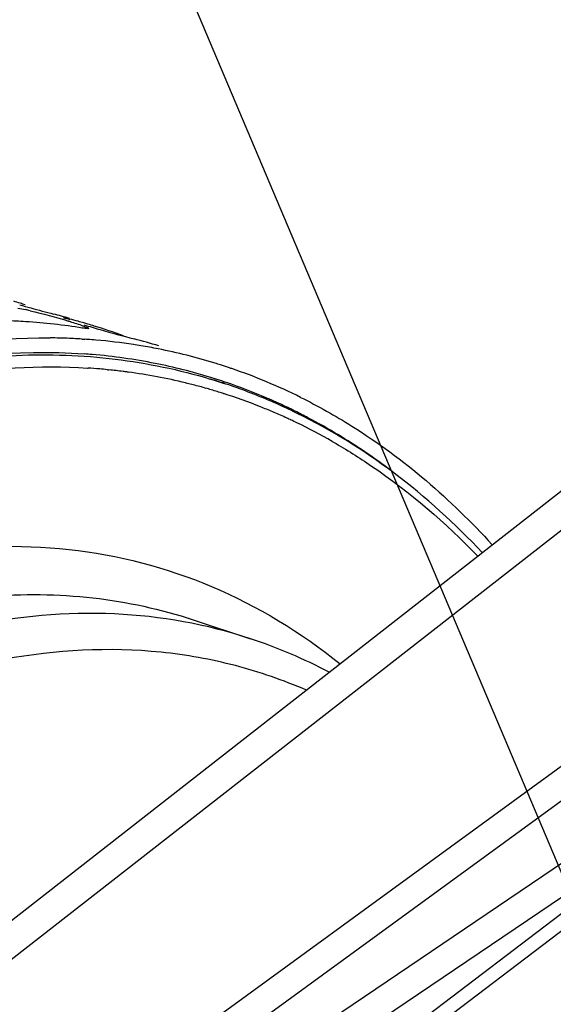
# Model space of a CAD drawing. Units: millimetres. Extents: x 0 to 594, y -38 to 420.
# Drawn here: x 318 to 325, y 96 to 108 of the extents above; entities that cross this region are included whole.
import ezdxf

# ---------------------------------------------------------------- set-up
doc = ezdxf.new("R2010")
doc.units = ezdxf.units.MM
doc.header["$LTSCALE"] = 32.67
doc.layers.get('0').update_dxf_attribs({"linetype": 'CONTINUOUS'})
doc.layers.add('AXES', color=7, linetype='CONTINUOUS')
doc.layers.add('SOLIDES', color=7, linetype='CONTINUOUS')
doc.styles.get("Standard").update_dxf_attribs({"font": 'txt', "width": 0.85})
doc.dimstyles.get("Standard").update_dxf_attribs({"dimtxt": 3.5, "dimasz": 3.5, "dimexe": 0.18, "dimexo": 0.0625, "dimgap": 0.09, "dimtad": 1, "dimdec": 4, "dimdsep": 46, "dimtxsty": 'STANDARD', "dimblk": '_FILLED', "dimblk1": '_FILLED', "dimblk2": '_FILLED', "dimcen": 0.09, "dimclrt": 5, "dimadec": 0, "dimazin": 0, "dimtol": 1, "dimtp": 0.0001, "dimtm": 0.0001, "dimtfac": 1, "dimtdec": 4, "dimtofl": 0, "dimtmove": 0, "dimatfit": 3, "dimldrblk": '_FILLED', "dimfxl": 1, "dimtolj": 1, "dimarcsym": 0})

# ---------------------------------------------------------------- blocks, each defined once
blk = doc.blocks.new('_FILLED')
at = {"color": 0, "linetype": 'BYBLOCK'}
blk.add_solid([(0, 0), (-1, 0.2143), (-1, -0.2143)], dxfattribs=at)

msp = doc.modelspace()

# ---------------------------------------------------------------- linework, layer by layer
at = {"color": 7, "linetype": 'CONTINUOUS'}
for p, q in [((318.414178, 104.729402), (318.414068, 104.729919)), ((318.642507, 104.462975), (318.679341, 104.46058)), ((325.913695, 103.516729), (314.95178, 94.956735))]:
    msp.add_line(p, q, dxfattribs=at)
at = {"color": 9, "linetype": 'CONTINUOUS'}
for p, q in [((318.48469, 104.700983), (318.488858, 104.715149)), ((326.678921, 103.621604), (315.714964, 95.060016))]:
    msp.add_line(p, q, dxfattribs=at)
at = {"color": 3, "linetype": 'CONTINUOUS'}
for p, q in [((320.429133, 103.926668), (320.440352, 103.922898)), ((320.440352, 103.922898), (320.462314, 103.915458)), ((321.314332, 103.561737), (321.325495, 103.556221))]:
    msp.add_line(p, q, dxfattribs=at)
at = {"color": 7, "linetype": 'CONTINUOUS'}
for centre, radius, start, end in [((315.698021, 98.165644), 7.088221, 72.1839597, 72.8759255), ((323.117503, 123.293516), 19.135821, 254.0545017, 254.4955027), ((315.697511, 98.164056), 7.089889, 71.6665208, 72.1839551), ((317.10802, 101.04098), 3.880865, 76.8535752, 77.7138427), ((322.544511, 121.15735), 16.924233, 254.4315652, 255.426561), ((316.508083, 97.911159), 7.092926, 73.7936806, 75.4832031), ((316.710414, 97.846768), 7.094894, 74.5908171, 75.483118), ((317.458953, 97.106397), 7.590079, 86.3978145, 88.2208606), ((317.474502, 97.324451), 7.371479, 80.8358704, 86.4119447), ((316.711605, 97.851111), 7.090391, 73.9958584, 74.5907634), ((316.712103, 97.852854), 7.088578, 73.5744136, 73.9958469), ((322.489676, 117.278338), 13.20142, 253.1712636, 254.1072449), ((316.712325, 97.853608), 7.087792, 72.875946, 73.5744089), ((316.709866, 97.84605), 7.095739, 69.7604074, 72.8749432), ((323.884021, 122.069692), 18.191476, 254.0159231, 255.4055012), ((318.164905, 96.758253), 7.719576, 88.5551398, 89.3988702), ((318.166295, 96.815378), 7.662434, 88.0003467, 88.5547604), ((318.16935, 96.896334), 7.58142, 86.4218408, 88.0020728), ((318.17465, 96.983694), 7.493899, 85.8320151, 86.1383812), ((318.177295, 97.019327), 7.458168, 85.0537421, 85.8323796), ((318.188042, 97.134025), 7.342971, 81.3562473, 85.0601229), ((317.522538, 97.599791), 7.091814, 72.876431, 75.4832126), ((318.201796, 97.230862), 7.245167, 80.5971335, 81.3486918), ((318.208834, 97.272716), 7.202725, 78.8384217, 80.5979744), ((318.225028, 97.352638), 7.12118, 72.9005314, 78.8417714), ((318.23596, 97.391756), 7.080577, 72.3089753, 72.892005), ((318.236134, 97.392309), 7.079997, 71.4574782, 72.3089573), ((318.235402, 97.390137), 7.08229, 71.103019, 71.4574588), ((318.202124, 97.301514), 7.176914, 63.593088, 71.0808031)]:
    msp.add_arc(centre, radius, start, end, dxfattribs=at)
at = {"color": 3, "linetype": 'CONTINUOUS'}
for centre, radius, start, end in [((318.137782, 96.891124), 7.404832, 85.0643684, 85.8769163), ((318.153954, 97.054926), 7.240246, 78.7581564, 85.0803433), ((318.185604, 97.224876), 7.067387, 72.9001639, 78.7412204), ((318.196133, 97.262495), 7.028335, 72.4217759, 72.8920304), ((318.196338, 97.263147), 7.027651, 71.4751573, 72.4217601), ((318.181362, 97.221224), 7.072164, 66.8381817, 71.1842806), ((318.159317, 97.168513), 7.129297, 66.3103208, 66.8419156), ((318.151784, 97.151361), 7.148031, 65.676966, 66.3102691), ((318.136513, 97.117799), 7.184903, 64.2693703, 65.6762299), ((318.120211, 97.083767), 7.222639, 63.7532751, 64.2700823), ((318.098706, 97.040576), 7.270887, 62.2197296, 63.653686), ((318.038468, 96.928043), 7.398526, 58.8698953, 62.2131815), ((317.928424, 96.746175), 7.611094, 55.8421397, 58.8685816), ((317.797844, 96.553145), 7.844143, 53.601242, 55.8445289), ((317.704245, 96.425202), 8.002667, 52.7004481, 53.6054188)]:
    msp.add_arc(centre, radius, start, end, dxfattribs=at)
at = {"color": 7, "linetype": 'CONTINUOUS'}
for points in [[(317.837167, 104.851798), (317.869579, 104.846557), (317.901763, 104.839933), (317.933846, 104.832962)], [(317.990686, 104.820135), (318.153149, 104.782261), (318.314025, 104.737443), (318.473677, 104.689069)], [(318.473677, 104.689069), (318.527811, 104.672667), (318.581845, 104.655857), (318.635308, 104.637382)]]:
    msp.add_open_spline(points, degree=3, dxfattribs=at)
for points, knots in [([(318.414068, 104.729919), (318.414493, 104.731393), (318.422779, 104.729544), (318.426982, 104.729466), (318.431119, 104.728692)], [0, 0, 0, 0, 0.26704994, 1, 1, 1, 1]), ([(318.439607, 104.717294), (318.433453, 104.719689), (318.4255, 104.723709), (318.415613, 104.726987), (318.414178, 104.729402)], [0, 0, 0, 0, 0.701592459, 1, 1, 1, 1]), ([(318.431119, 104.728692), (318.434614, 104.728038), (318.44241, 104.726436), (318.450171, 104.724678), (318.454456, 104.723677)], [0, 0, 0, 0, 0.44695994, 1, 1, 1, 1]), ([(318.454456, 104.723677), (318.459775, 104.722436), (318.471258, 104.719654), (318.482708, 104.716742), (318.488858, 104.715149)], [0, 0, 0, 0, 0.462280871, 1, 1, 1, 1]), ([(318.635308, 104.637382), (318.658422, 104.629395), (318.678189, 104.616453), (318.728405, 104.605552), (318.726092, 104.597052)], [0, 0, 0, 0, 0.735179225, 1, 1, 1, 1]), ([(318.726092, 104.597052), (318.724268, 104.590349), (318.686337, 104.599718), (318.667376, 104.598791), (318.648507, 104.601842)], [0, 0, 0, 0, 0.266580784, 1, 1, 1, 1]), ([(315.20796, 103.954531), (315.463012, 104.042374), (316.448699, 104.341841), (317.485405, 104.485391), (318.245895, 104.477404)], [0, 0, 0, 0, 0.261824717, 1, 1, 1, 1]), ([(321.394008, 103.729576), (321.614833, 103.619992), (322.50342, 103.121721), (323.28682, 102.44494), (323.805285, 101.874227)], [0, 0, 0, 0, 0.242263214, 1, 1, 1, 1])]:
    msp.add_open_spline(points, degree=3, knots=knots, dxfattribs=at)
at = {"color": 3, "linetype": 'CONTINUOUS'}
msp.add_open_spline([(315.256588, 103.799361), (315.544074, 103.896295), (316.650938, 104.218737), (317.822681, 104.337891), (318.670184, 104.276791)], degree=3, knots=[0, 0, 0, 0, 0.263108903, 1, 1, 1, 1], dxfattribs=at)
at = {"layer": 'AXES', "color": 9, "linetype": 'CONTINUOUS'}
for p, q in [((318.712223, 104.097887), (318.72061, 104.097347)), ((318.96356, 104.077521), (318.982921, 104.075591)), ((319.212801, 104.048659), (319.226593, 104.046806)), ((319.947152, 103.911201), (319.955302, 103.909219)), ((320.187219, 103.848464), (320.201299, 103.844501)), ((320.41868, 103.779243), (320.424675, 103.777334)), ((321.263, 103.449355), (321.272504, 103.444911)), ((321.791898, 103.175359), (321.809474, 103.165289))]:
    msp.add_line(p, q, dxfattribs=at)
at = {"layer": 'AXES', "color": 7, "linetype": 'CONTINUOUS'}
for p, q in [((320.257864, 103.962282), (320.433284, 103.904265)), ((320.454852, 103.897093), (320.433284, 103.904265)), ((321.319614, 103.543762), (321.308789, 103.549015)), ((321.352724, 103.527556), (321.319614, 103.543762)), ((320.044675, 100.929794), (320.762327, 100.692441))]:
    msp.add_line(p, q, dxfattribs=at)
at = {"layer": 'AXES', "color": 9, "linetype": 'CONTINUOUS'}
for centre, radius, start, end in [((318.241812, 96.72923), 7.383657, 85.1389726, 86.2820128), ((318.246699, 96.787558), 7.325125, 84.3838558, 85.1383986), ((318.253353, 96.853195), 7.259152, 82.8134143, 84.2318501), ((318.258736, 96.896975), 7.215042, 82.4013652, 82.8123292), ((318.273826, 97.001919), 7.109022, 76.3859343, 82.2979143), ((318.226745, 97.232715), 7.026976, 72.3055166, 73.2006536), ((318.293513, 97.092412), 7.016438, 75.7205564, 76.2997566), ((318.296341, 97.103448), 7.005045, 74.3398428, 75.7207031), ((318.298806, 97.112331), 6.995827, 73.624932, 74.2198498), ((318.226322, 97.231408), 7.028349, 71.6990294, 72.3054735), ((318.299697, 97.115367), 6.992663, 72.3603442, 73.6249238), ((318.292841, 97.095147), 7.01401, 68.2515935, 72.3056382), ((318.279632, 97.061466), 7.050188, 67.5910994, 68.2533045), ((318.270078, 97.038452), 7.075106, 66.2360338, 67.590618), ((318.257826, 97.010524), 7.105604, 65.5183054, 66.2363684), ((318.24857, 96.990172), 7.127962, 64.9820514, 65.5183838), ((318.237335, 96.966176), 7.154457, 64.2313288, 64.8977672), ((318.188702, 96.868188), 7.263844, 60.2612917, 64.2218823)]:
    msp.add_arc(centre, radius, start, end, dxfattribs=at)
at = {"layer": 'AXES', "color": 7, "linetype": 'CONTINUOUS'}
for centre, radius, start, end in [((318.184669, 97.108131), 7.158473, 66.731135, 71.5104108), ((318.161074, 97.052178), 7.219197, 65.7428026, 66.7345321), ((318.146924, 97.020837), 7.253584, 64.6741883, 65.7426084), ((318.133669, 96.992721), 7.284667, 64.1597553, 64.6745481), ((318.696239, 94.458965), 6.566959, 62.2374022, 71.6622064)]:
    msp.add_arc(centre, radius, start, end, dxfattribs=at)
at = {"layer": 'AXES', "color": 9, "linetype": 'CONTINUOUS'}
for points, knots in [([(315.206886, 103.739556), (316.044334, 104.02965), (317.342322, 104.306971), (319.057021, 104.246617), (319.867877, 104.077485), (320.257687, 103.959799)], [0, 0, 0, 0, 0.518427824, 0.761813199, 1, 1, 1, 1]), ([(315.023809, 103.492485), (315.630911, 103.720774), (316.845745, 104.061647), (318.109081, 104.136405), (318.712223, 104.097887)], [0, 0, 0, 0, 0.517651909, 1, 1, 1, 1]), ([(321.809474, 103.165289), (321.972723, 103.071464), (322.628127, 102.660764), (323.219797, 102.151191), (323.624512, 101.7292)], [0, 0, 0, 0, 0.243588047, 1, 1, 1, 1]), ([(314.556447, 101.183045), (315.200181, 101.446447), (316.493027, 101.833478), (318.468252, 101.908929), (320.32145, 101.431373), (321.400689, 100.770606), (321.890918, 100.375835)], [0, 0, 0, 0, 0.269371851, 0.517447314, 0.756235341, 1, 1, 1, 1]), ([(314.66867, 100.484111), (315.124728, 100.684645), (316.036107, 101.012486), (317.427408, 101.264502), (318.775003, 101.252438), (319.635668, 101.065065), (320.044674, 100.929793)], [0, 0, 0, 0, 0.2711307, 0.52469503, 0.765552242, 1, 1, 1, 1]), ([(320.762326, 100.692441), (320.212542, 100.874275), (319.026394, 101.086497), (317.167931, 100.910066), (315.261361, 100.262923), (314.046253, 99.569677), (313.440679, 99.162173)], [0, 0, 0, 0, 0.224636624, 0.460382025, 0.716847195, 1, 1, 1, 1]), ([(321.467144, 100.04473), (321.178219, 100.170308), (320.578317, 100.377757), (319.306413, 100.605912), (318.316897, 100.552064), (317.670988, 100.433285)], [0, 0, 0, 0, 0.244528624, 0.490243581, 1, 1, 1, 1])]:
    msp.add_open_spline(points, degree=3, knots=knots, dxfattribs=at)
at = {"layer": 'AXES', "color": 7, "linetype": 'CONTINUOUS'}
msp.add_open_spline([(323.682053, 101.774525), (323.340906, 102.137859), (322.615257, 102.798024), (321.780927, 103.316634), (321.352724, 103.527556)], degree=3, knots=[0, 0, 0, 0, 0.510790777, 1, 1, 1, 1], dxfattribs=at)
at = {"layer": 'SOLIDES', "color": 7, "linetype": 'CONTINUOUS'}
msp.add_line((331.108346, 102.12572), (320.220463, 93.841603), dxfattribs=at)
at = {"layer": 'SOLIDES', "color": 9, "linetype": 'CONTINUOUS'}
for p, q in [((331.454011, 102.171644), (320.561111, 93.883728)), ((318.126302, 94.316997), (328.632587, 101.977845)), ((318.341688, 94.037003), (328.840175, 101.692161)), ((328.873796, 100.700427), (318.524898, 93.703399)), ((327.091929, 99.069804), (318.735355, 93.419813))]:
    msp.add_line(p, q, dxfattribs=at)

# ---------------------------------------------------------------- leaders
at = {"color": 2, "linetype": 'CONTINUOUS'}
msp.add_leader([(327.171191, 91.847308), (312.318391, 126.96286), (306.318391, 126.96286)], dimstyle='STANDARD', override={"dimtad": 0}, dxfattribs=at)

doc.saveas('drawing.dxf')
